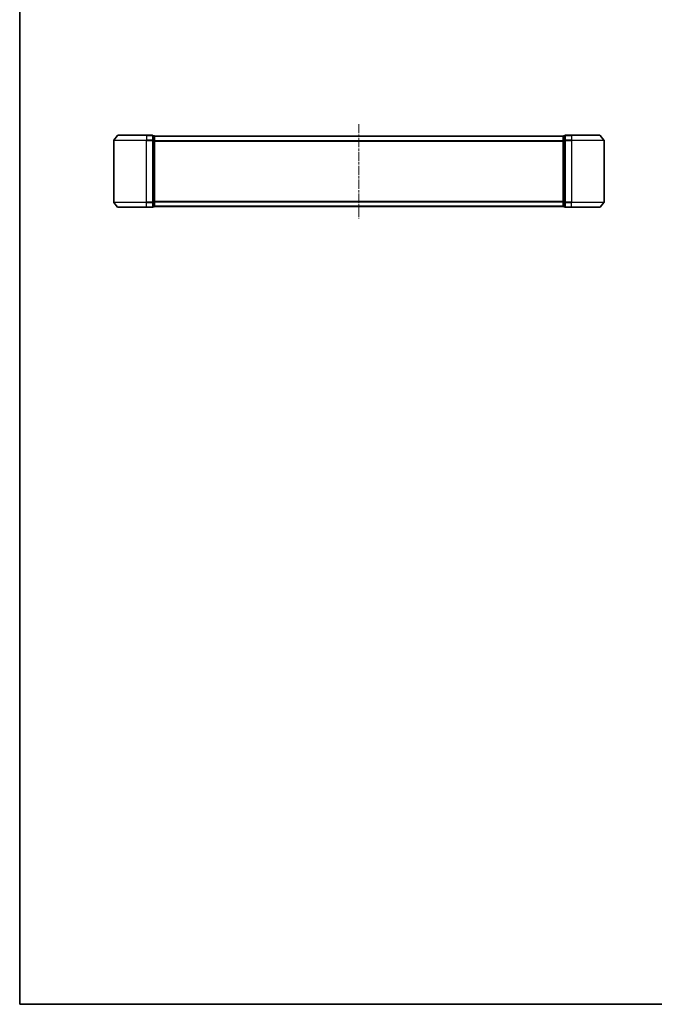
# Model space of a CAD drawing. Units: millimetres. Extents: x 0 to 5925, y 0 to 1124.
# Drawn here: x 987 to 1376, y 0 to 602 of the extents above; entities that cross this region are included whole.
import ezdxf

# ---------------------------------------------------------------- set-up
doc = ezdxf.new("R2010")
doc.units = ezdxf.units.MM
doc.linetypes.add('CHAIN', pattern=[0.3543, 0.2362, -0.0295, 0.0591, -0.0295])
for name, color, linetype, lineweight in [('Border (ISO)', 7, 'Continuous', 35), ('Centerline (ISO)', 131, 'Continuous', 18), ('Visible (ISO)', 7, 'Continuous', 35), ('Visible Narrow (ISO)', 7, 'Continuous', 25)]:
    doc.layers.add(name, color=color, linetype=linetype, lineweight=lineweight)

# ---------------------------------------------------------------- blocks, each defined once
blk = doc.blocks.new('図面枠 tk図枠')
at = {"layer": 'Border (ISO)'}
for p, q in [((14.5, 289), (14.5, 8)), ((14.5, 8), (405.5, 8))]:
    blk.add_line(p, q, dxfattribs=at)

msp = doc.modelspace()

# ---------------------------------------------------------------- linework, layer by layer
at = {"layer": 'Centerline (ISO)', "linetype": 'CHAIN', "ltscale": 23.990969}
msp.add_line((1195.0021, 538.0337), (1195.0021, 480.2509), dxfattribs=at)
at = {"layer": 'Visible (ISO)'}
for p, q in [((1047.4121, 531.0344), (1045.0716, 528.2258)), ((1047.6426, 531.1423), (1065.0021, 531.1423)), ((1068.7021, 531.1423), (1065.0021, 531.1423)), ((1069.7021, 530.8423), (1069.0021, 530.8423)), ((1069.0021, 528.0337), (1069.0021, 530.8423)), ((1070.0021, 530.5423), (1070.0021, 530.6423)), ((1320.0021, 530.6423), (1070.0021, 530.6423)), ((1070.0021, 527.8527), (1070.0021, 530.5423)), ((1320.0021, 530.6423), (1320.0021, 530.5423)), ((1320.0021, 530.5423), (1320.0021, 527.8527)), ((1321.0021, 530.8423), (1320.3021, 530.8423)), ((1321.0021, 530.8423), (1321.0021, 528.0337)), ((1325.0021, 531.1423), (1321.3021, 531.1423)), ((1325.0021, 531.1423), (1342.3616, 531.1423)), ((1342.592, 531.0344), (1344.9325, 528.2258)), ((1045.0021, 528.0337), (1045.0021, 490.2509)), ((1069.0021, 490.2509), (1069.0021, 528.0337)), ((1070.0021, 490.432), (1070.0021, 527.8527)), ((1320.0021, 527.8527), (1320.0021, 490.432)), ((1321.0021, 528.0337), (1321.0021, 490.2509)), ((1345.0021, 490.2509), (1345.0021, 528.0337)), ((1047.4121, 487.2503), (1045.0716, 490.0589)), ((1069.0021, 487.4423), (1069.0021, 490.2509)), ((1070.0021, 487.7423), (1070.0021, 490.432)), ((1070.0021, 487.6423), (1070.0021, 487.7423)), ((1070.0021, 487.6423), (1320.0021, 487.6423)), ((1320.0021, 490.432), (1320.0021, 487.7423)), ((1320.0021, 487.7423), (1320.0021, 487.6423)), ((1321.0021, 490.2509), (1321.0021, 487.4423)), ((1342.592, 487.2503), (1344.9325, 490.0589)), ((1065.0021, 487.1423), (1047.6426, 487.1423)), ((1065.0021, 487.1423), (1068.7021, 487.1423)), ((1069.0021, 487.4423), (1069.7021, 487.4423)), ((1320.3021, 487.4423), (1321.0021, 487.4423)), ((1321.3021, 487.1423), (1325.0021, 487.1423)), ((1342.3616, 487.1423), (1325.0021, 487.1423))]:
    msp.add_line(p, q, dxfattribs=at)
for centre, start, end in [((1047.6426, 530.8423), 90, 140.1944289), ((1068.7021, 530.8423), 0, 90), ((1069.7021, 530.5423), 0, 90), ((1320.3021, 530.5423), 90, 180), ((1321.3021, 530.8423), 90, 180), ((1342.3616, 530.8423), 39.8055711, 90), ((1045.3021, 528.0337), 140.1944289, 180), ((1344.7021, 528.0337), 0, 39.8055711), ((1045.3021, 490.2509), 180, 219.8055711), ((1069.7021, 487.7423), 270, 0), ((1320.3021, 487.7423), 180, 270), ((1344.7021, 490.2509), 320.1944289, 0), ((1047.6426, 487.4423), 219.8055711, 270), ((1068.7021, 487.4423), 270, 0), ((1321.3021, 487.4423), 180, 270), ((1342.3616, 487.4423), 270, 320.1944289)]:
    msp.add_arc(centre, 0.3, start, end, dxfattribs=at)
at = {"layer": 'Visible Narrow (ISO)'}
for p, q in [((1065.0021, 531.0344), (1047.4121, 531.0344)), ((1065.0021, 531.0344), (1065.0021, 531.1423)), ((1065.0021, 531.0344), (1068.7021, 531.0344)), ((1065.0021, 531.0344), (1065.0021, 528.2258)), ((1068.7021, 531.0344), (1068.7021, 531.1423)), ((1068.7021, 531.0344), (1068.7021, 528.2258)), ((1069.0021, 530.7344), (1069.7021, 530.7344)), ((1069.7021, 530.7344), (1069.7021, 530.8423)), ((1069.7021, 530.7344), (1069.7021, 528.0447)), ((1070.0021, 530.5344), (1320.0021, 530.5344)), ((1320.3021, 530.8423), (1320.3021, 530.7344)), ((1320.3021, 528.0447), (1320.3021, 530.7344)), ((1320.3021, 530.7344), (1321.0021, 530.7344)), ((1321.3021, 531.1423), (1321.3021, 531.0344)), ((1321.3021, 531.0344), (1325.0021, 531.0344)), ((1321.3021, 528.2258), (1321.3021, 531.0344)), ((1325.0021, 531.0344), (1325.0021, 531.1423)), ((1342.592, 531.0344), (1325.0021, 531.0344)), ((1325.0021, 531.0344), (1325.0021, 528.2258)), ((1065.0021, 528.0337), (1045.0021, 528.0337)), ((1045.0716, 528.2258), (1065.0021, 528.2258)), ((1068.7021, 528.2258), (1065.0021, 528.2258)), ((1065.0021, 528.2258), (1065.0021, 528.0337)), ((1065.0021, 528.0337), (1068.7021, 528.0337)), ((1065.0021, 490.2509), (1065.0021, 528.0337)), ((1068.7021, 528.0337), (1068.7021, 528.2258)), ((1068.7021, 528.0337), (1069.0021, 528.0337)), ((1068.7021, 528.0337), (1068.7021, 490.2509)), ((1069.7021, 528.0447), (1069.0021, 528.0447)), ((1069.0021, 527.8527), (1069.7021, 527.8527)), ((1069.7021, 527.8527), (1069.7021, 528.0447)), ((1069.7021, 527.8527), (1070.0021, 527.8527)), ((1069.7021, 527.8527), (1069.7021, 490.432)), ((1320.0021, 527.7258), (1070.0021, 527.7258)), ((1070.0021, 527.5337), (1320.0021, 527.5337)), ((1320.0021, 527.8527), (1320.3021, 527.8527)), ((1320.3021, 528.0447), (1320.3021, 527.8527)), ((1321.0021, 528.0447), (1320.3021, 528.0447)), ((1320.3021, 490.432), (1320.3021, 527.8527)), ((1320.3021, 527.8527), (1321.0021, 527.8527)), ((1321.0021, 528.0337), (1321.3021, 528.0337)), ((1325.0021, 528.2258), (1321.3021, 528.2258)), ((1321.3021, 528.2258), (1321.3021, 528.0337)), ((1321.3021, 528.0337), (1325.0021, 528.0337)), ((1321.3021, 490.2509), (1321.3021, 528.0337)), ((1325.0021, 528.2258), (1325.0021, 528.0337)), ((1325.0021, 528.2258), (1344.9325, 528.2258)), ((1345.0021, 528.0337), (1325.0021, 528.0337)), ((1325.0021, 528.0337), (1325.0021, 490.2509)), ((1045.0021, 490.2509), (1065.0021, 490.2509)), ((1065.0021, 490.0589), (1045.0716, 490.0589)), ((1068.7021, 490.2509), (1065.0021, 490.2509)), ((1065.0021, 490.0589), (1065.0021, 490.2509)), ((1065.0021, 490.0589), (1068.7021, 490.0589)), ((1065.0021, 487.2503), (1065.0021, 490.0589)), ((1069.0021, 490.2509), (1068.7021, 490.2509)), ((1068.7021, 490.0589), (1068.7021, 490.2509)), ((1068.7021, 490.0589), (1068.7021, 487.2503)), ((1069.7021, 490.432), (1069.0021, 490.432)), ((1069.0021, 490.2399), (1069.7021, 490.2399)), ((1069.7021, 487.5503), (1069.0021, 487.5503)), ((1070.0021, 490.432), (1069.7021, 490.432)), ((1069.7021, 490.2399), (1069.7021, 490.432)), ((1069.7021, 490.2399), (1069.7021, 487.5503)), ((1069.7021, 487.4423), (1069.7021, 487.5503)), ((1320.0021, 490.7509), (1070.0021, 490.7509)), ((1070.0021, 490.5589), (1320.0021, 490.5589)), ((1320.0021, 487.7503), (1070.0021, 487.7503)), ((1320.3021, 490.432), (1320.0021, 490.432)), ((1320.3021, 490.432), (1320.3021, 490.2399)), ((1321.0021, 490.432), (1320.3021, 490.432)), ((1320.3021, 487.5503), (1320.3021, 490.2399)), ((1320.3021, 490.2399), (1321.0021, 490.2399)), ((1320.3021, 487.5503), (1320.3021, 487.4423)), ((1321.0021, 487.5503), (1320.3021, 487.5503)), ((1321.3021, 490.2509), (1321.0021, 490.2509)), ((1325.0021, 490.2509), (1321.3021, 490.2509)), ((1321.3021, 490.2509), (1321.3021, 490.0589)), ((1321.3021, 490.0589), (1325.0021, 490.0589)), ((1321.3021, 487.2503), (1321.3021, 490.0589)), ((1325.0021, 490.0589), (1325.0021, 490.2509)), ((1325.0021, 490.2509), (1345.0021, 490.2509)), ((1344.9325, 490.0589), (1325.0021, 490.0589)), ((1325.0021, 487.2503), (1325.0021, 490.0589)), ((1047.4121, 487.2503), (1065.0021, 487.2503)), ((1068.7021, 487.2503), (1065.0021, 487.2503)), ((1065.0021, 487.2503), (1065.0021, 487.1423)), ((1068.7021, 487.1423), (1068.7021, 487.2503)), ((1325.0021, 487.2503), (1321.3021, 487.2503)), ((1321.3021, 487.2503), (1321.3021, 487.1423)), ((1325.0021, 487.2503), (1325.0021, 487.1423)), ((1325.0021, 487.2503), (1342.592, 487.2503))]:
    msp.add_line(p, q, dxfattribs=at)
for centre, major_axis, start_param, end_param in [((1068.7021, 530.8423), (0.3, 0), 0, 1.57079633), ((1069.7021, 530.5423), (0.3, 0), 0, 1.57079633), ((1320.3021, 530.5423), (-0.3, 0), 4.71238898, 6.28318531), ((1321.3021, 530.8423), (-0.3, 0), 4.71238898, 6.28318531), ((1068.7021, 528.0337), (0.3, 0), 0, 1.57079633), ((1069.7021, 527.8527), (0.3, 0), 0, 1.57079633), ((1320.3021, 527.8527), (-0.3, 0), 4.71238898, 6.28318531), ((1321.3021, 528.0337), (-0.3, 0), 4.71238898, 6.28318531), ((1068.7021, 490.2509), (0.3, 0), 4.71238898, 6.28318531), ((1069.7021, 490.432), (0.3, 0), 4.71238898, 6.28318531), ((1069.7021, 487.7423), (0.3, 0), 4.71238898, 6.28318531), ((1320.3021, 490.432), (-0.3, 0), 0, 1.57079633), ((1320.3021, 487.7423), (-0.3, 0), 0, 1.57079633), ((1321.3021, 490.2509), (-0.3, 0), 0, 1.57079633), ((1068.7021, 487.4423), (0.3, 0), 4.71238898, 6.28318531), ((1321.3021, 487.4423), (-0.3, 0), 0, 1.57079633)]:
    msp.add_ellipse(centre, major_axis=major_axis, ratio=0.6401844, start_param=start_param, end_param=end_param, dxfattribs=at)

# ---------------------------------------------------------------- block references
at = {"xscale": 4, "yscale": 4, "zscale": 4}
msp.add_blockref('図面枠 tk図枠', (929.5, -32), dxfattribs=at)

doc.saveas('drawing.dxf')
